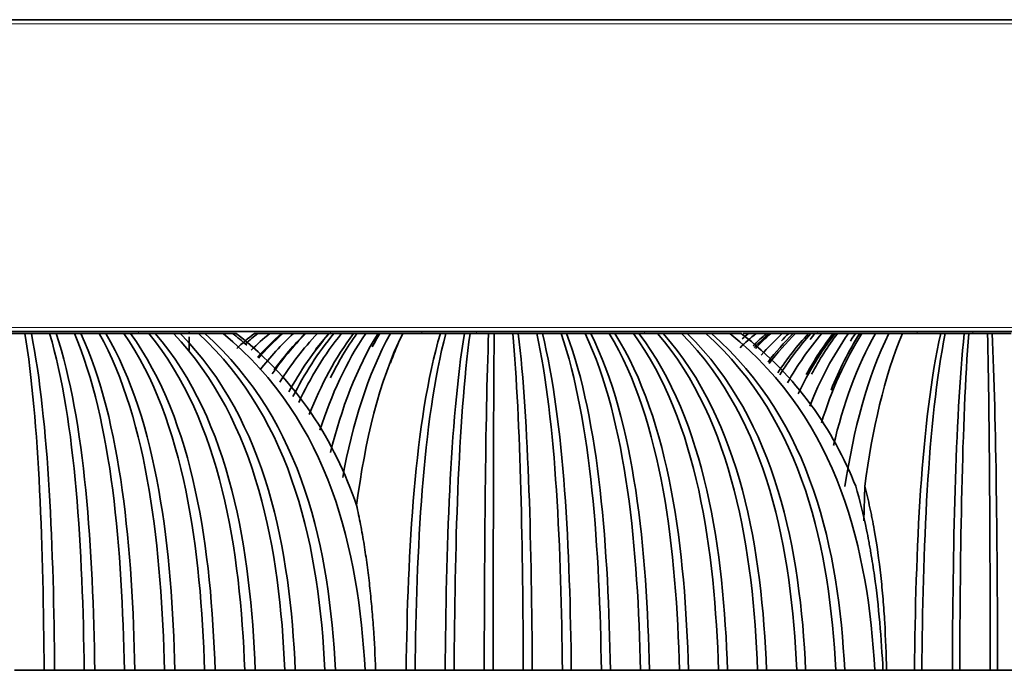
# Model space of a CAD drawing. Units: millimetres. Extents: x 0 to 4200, y 0 to 2970.
# Drawn here: x 3106 to 3155, y 2513 to 2546 of the extents above; entities that cross this region are included whole.
import ezdxf

# ---------------------------------------------------------------- set-up
doc = ezdxf.new("R2010")
doc.units = ezdxf.units.MM
doc.layers.add('1', color=7, linetype='Continuous', true_color=0xffffff)

msp = doc.modelspace()

# ---------------------------------------------------------------- linework, layer by layer
at = {"layer": '1', "color": 155, "linetype": 'Continuous', "lineweight": 35, "true_color": 0x4c7299}
for p, q in [((3417.916, 2545.596), (2874.056, 2545.596)), ((3417.916, 2530.096), (2874.056, 2530.096)), ((3114.083, 2529.996), (3114.082, 2530.096)), ((3114.091, 2529.161), (3114.085, 2529.83)), ((3139.191, 2529.996), (3139.216, 2529.996)), ((3148.565, 2513.246), (3148.736, 2513.246))]:
    msp.add_line(p, q, dxfattribs=at)
at = {"layer": '1', "color": 155, "linetype": 'Continuous', "lineweight": 18, "true_color": 0x4c7299}
for p, q in [((3418.116, 2545.396), (2874.056, 2545.396)), ((3418.116, 2530.296), (2874.056, 2530.296)), ((3111.569, 2530.096), (3111.569, 2529.996)), ((3121.106, 2529.996), (3121.108, 2530.096)), ((3125.643, 2530.096), (3125.641, 2529.996)), ((3128.37, 2529.996), (3128.369, 2530.096)), ((3136.717, 2530.096), (3136.718, 2529.996)), ((3145.3, 2529.996), (3145.302, 2530.096)), ((3150.267, 2530.096), (3150.265, 2529.996)), ((3153.032, 2529.996), (3153.031, 2530.096))]:
    msp.add_line(p, q, dxfattribs=at)
at = {"layer": '1', "color": 155, "linetype": 'Continuous', "lineweight": 35, "true_color": 0x4c7299}
for points, degree in [([(3105.01, 2529.996), (3105.464, 2529.996), (3105.918, 2529.996)], 2), ([(3105.918, 2529.996), (3106.08, 2529.996), (3106.241, 2529.996)], 2), ([(3106.876, 2513.246), (3106.832, 2519.18), (3106.642, 2525.601), (3105.918, 2529.996)], 3), ([(3106.241, 2529.996), (3106.696, 2529.996), (3107.15, 2529.996)], 2), ([(3107.399, 2513.246), (3107.346, 2519.181), (3107.116, 2525.601), (3106.241, 2529.996)], 3), ([(3107.15, 2529.996), (3107.312, 2529.996), (3107.473, 2529.996)], 2), ([(3108.869, 2513.246), (3108.791, 2519.18), (3108.449, 2525.601), (3107.15, 2529.996)], 3), ([(3107.473, 2529.996), (3107.928, 2529.996), (3108.382, 2529.996)], 2), ([(3109.392, 2513.246), (3109.305, 2519.181), (3108.923, 2525.601), (3107.473, 2529.996)], 3), ([(3108.382, 2529.996), (3110.257, 2525.601), (3110.75, 2519.181), (3110.863, 2513.246)], 3), ([(3108.705, 2529.996), (3108.597, 2529.996), (3108.49, 2529.996), (3108.382, 2529.996)], 3), ([(3109.614, 2529.996), (3109.311, 2529.996), (3109.008, 2529.996), (3108.705, 2529.996)], 3), ([(3108.705, 2529.996), (3110.73, 2525.601), (3111.263, 2519.181), (3111.385, 2513.246)], 3), ([(3109.937, 2529.996), (3109.829, 2529.996), (3109.721, 2529.996), (3109.614, 2529.996)], 3), ([(3109.614, 2529.996), (3112.064, 2525.601), (3112.708, 2519.181), (3112.856, 2513.246)], 3), ([(3110.845, 2529.996), (3110.542, 2529.996), (3110.239, 2529.996), (3109.937, 2529.996)], 3), ([(3109.937, 2529.996), (3112.538, 2525.601), (3113.222, 2519.181), (3113.379, 2513.246)], 3), ([(3111.168, 2529.996), (3111.061, 2529.996), (3110.953, 2529.996), (3110.845, 2529.996)], 3), ([(3110.845, 2529.996), (3113.871, 2525.601), (3114.667, 2519.181), (3114.849, 2513.246)], 3), ([(3112.077, 2529.996), (3111.774, 2529.996), (3111.471, 2529.996), (3111.168, 2529.996)], 3), ([(3111.168, 2529.996), (3114.345, 2525.601), (3115.181, 2519.181), (3115.372, 2513.246)], 3), ([(3112.4, 2529.996), (3112.292, 2529.996), (3112.185, 2529.996), (3112.077, 2529.996)], 3), ([(3112.077, 2529.996), (3115.678, 2525.601), (3116.626, 2519.181), (3116.843, 2513.246)], 3), ([(3113.309, 2529.996), (3113.006, 2529.996), (3112.703, 2529.996), (3112.4, 2529.996)], 3), ([(3112.4, 2529.996), (3116.152, 2525.601), (3117.139, 2519.181), (3117.365, 2513.246)], 3), ([(3113.632, 2529.996), (3113.524, 2529.996), (3113.416, 2529.996), (3113.309, 2529.996)], 3), ([(3113.309, 2529.996), (3117.486, 2525.601), (3118.584, 2519.181), (3118.836, 2513.246)], 3), ([(3114.541, 2529.996), (3114.238, 2529.996), (3113.935, 2529.996), (3113.632, 2529.996)], 3), ([(3113.632, 2529.996), (3117.96, 2525.601), (3119.098, 2519.181), (3119.359, 2513.246)], 3), ([(3114.859, 2529.996), (3114.753, 2529.996), (3114.647, 2529.996), (3114.541, 2529.996)], 3), ([(3114.541, 2529.996), (3119.293, 2525.601), (3120.543, 2519.181), (3120.829, 2513.246)], 3), ([(3115.772, 2529.996), (3115.47, 2529.996), (3115.167, 2529.995), (3114.865, 2529.995)], 3), ([(3114.865, 2529.995), (3119.767, 2525.6), (3121.057, 2519.181), (3121.352, 2513.246)], 3), ([(3116.423, 2529.996), (3116.098, 2529.996), (3115.772, 2529.996)], 2), ([(3115.772, 2529.996), (3121.1, 2525.601), (3122.502, 2519.181), (3122.823, 2513.246)], 3), ([(3116.942, 2529.42), (3116.715, 2529.615), (3116.482, 2529.807), (3116.241, 2529.996)], 3), ([(3116.423, 2529.996), (3119.477, 2527.613), (3121.31, 2524.635), (3122.403, 2521.461)], 3), ([(3117.323, 2529.996), (3117.018, 2529.753), (3116.725, 2529.504), (3116.445, 2529.249)], 3), ([(3116.888, 2529.487), (3117.086, 2529.66), (3117.29, 2529.829), (3117.499, 2529.996)], 3), ([(3117.169, 2529.167), (3117.462, 2529.45), (3117.768, 2529.727), (3118.089, 2529.996)], 3), ([(3117.497, 2529.996), (3117.439, 2529.996), (3117.381, 2529.996), (3117.323, 2529.996)], 3), ([(3117.472, 2528.817), (3117.848, 2529.224), (3118.249, 2529.617), (3118.677, 2529.996)], 3), ([(3117.499, 2529.996), (3117.695, 2529.996), (3117.892, 2529.996), (3118.088, 2529.996)], 3), ([(3118.743, 2529.996), (3118.308, 2529.603), (3117.903, 2529.194), (3117.524, 2528.771)], 3), ([(3117.609, 2528.188), (3118.108, 2528.821), (3118.658, 2529.426), (3119.268, 2529.996)], 3), ([(3118.089, 2529.996), (3118.383, 2529.996), (3118.677, 2529.996)], 2), ([(3119.881, 2529.996), (3119.261, 2529.367), (3118.707, 2528.695), (3118.211, 2527.99)], 3), ([(3118.3, 2528.187), (3118.769, 2528.821), (3119.287, 2529.425), (3119.861, 2529.996)], 3), ([(3118.585, 2527.57), (3119.127, 2528.429), (3119.747, 2529.242), (3120.456, 2529.996)], 3), ([(3118.677, 2529.996), (3118.972, 2529.996), (3119.267, 2529.996)], 2), ([(3119.036, 2527.086), (3119.603, 2528.125), (3120.27, 2529.102), (3121.054, 2529.996)], 3), ([(3121.281, 2529.996), (3120.479, 2529.037), (3119.807, 2527.981), (3119.243, 2526.855)], 3), ([(3119.268, 2529.996), (3119.564, 2529.996), (3119.86, 2529.996)], 2), ([(3119.528, 2526.562), (3120.106, 2527.798), (3120.806, 2528.954), (3121.655, 2529.996)], 3), ([(3119.861, 2529.996), (3120.158, 2529.996), (3120.456, 2529.996)], 2), ([(3120.054, 2525.967), (3120.629, 2527.428), (3121.352, 2528.788), (3122.258, 2529.996)], 3), ([(3121.019, 2529.996), (3120.793, 2529.734), (3120.577, 2529.465), (3120.37, 2529.189)], 3), ([(3120.456, 2529.996), (3120.755, 2529.996), (3121.054, 2529.996)], 2), ([(3120.584, 2525.19), (3121.148, 2526.947), (3121.89, 2528.577), (3122.863, 2529.996)], 3), ([(3121.054, 2529.996), (3121.354, 2529.996), (3121.654, 2529.996)], 2), ([(3122.419, 2529.996), (3121.926, 2529.306), (3121.49, 2528.566), (3121.105, 2527.786)], 3), ([(3121.107, 2524.075), (3121.647, 2526.257), (3122.406, 2528.281), (3123.472, 2529.996)], 3), ([(3121.655, 2529.996), (3121.956, 2529.996), (3122.257, 2529.996)], 2), ([(3121.715, 2522.836), (3122.204, 2525.491), (3122.95, 2527.96), (3124.082, 2529.996)], 3), ([(3122.258, 2529.996), (3122.56, 2529.996), (3122.863, 2529.996)], 2), ([(3122.403, 2521.461), (3122.822, 2524.635), (3123.525, 2527.613), (3124.696, 2529.996)], 3), ([(3122.863, 2529.996), (3123.167, 2529.996), (3123.471, 2529.996)], 2), ([(3123.557, 2529.996), (3123.428, 2529.778), (3123.304, 2529.555), (3123.184, 2529.328)], 3), ([(3123.472, 2529.996), (3123.777, 2529.996), (3124.082, 2529.996)], 2), ([(3124.082, 2529.996), (3124.388, 2529.996), (3124.694, 2529.996)], 2), ([(3124.696, 2529.996), (3125.631, 2529.996), (3126.567, 2529.996)], 2), ([(3124.867, 2513.246), (3124.944, 2519.18), (3125.282, 2525.601), (3126.567, 2529.996)], 3), ([(3125.312, 2513.246), (3125.345, 2516.214), (3125.53, 2522.391), (3126.26, 2527.799), (3126.838, 2529.996)], 3), ([(3126.567, 2529.996), (3126.702, 2529.996), (3126.838, 2529.996)], 2), ([(3126.807, 2513.246), (3126.851, 2519.18), (3127.042, 2525.601), (3127.766, 2529.996)], 3), ([(3126.838, 2529.996), (3127.302, 2529.996), (3127.766, 2529.996)], 2), ([(3127.252, 2513.246), (3127.288, 2519.181), (3127.445, 2525.601), (3128.041, 2529.996)], 3), ([(3127.766, 2529.996), (3127.903, 2529.996), (3128.041, 2529.996)], 2), ([(3128.041, 2529.996), (3128.503, 2529.996), (3128.965, 2529.996)], 2), ([(3128.748, 2513.246), (3128.758, 2519.18), (3128.801, 2525.601), (3128.965, 2529.996)], 3), ([(3128.965, 2529.996), (3129.103, 2529.996), (3129.24, 2529.996)], 2), ([(3129.193, 2513.246), (3129.195, 2519.181), (3129.205, 2525.601), (3129.24, 2529.996)], 3), ([(3129.24, 2529.996), (3129.702, 2529.996), (3130.164, 2529.996)], 2), ([(3130.164, 2529.996), (3130.302, 2529.996), (3130.439, 2529.996)], 2), ([(3130.689, 2513.246), (3130.665, 2519.18), (3130.561, 2525.601), (3130.164, 2529.996)], 3), ([(3130.439, 2529.996), (3130.901, 2529.996), (3131.364, 2529.996)], 2), ([(3131.134, 2513.246), (3131.102, 2519.181), (3130.964, 2525.601), (3130.439, 2529.996)], 3), ([(3131.364, 2529.996), (3131.501, 2529.996), (3131.639, 2529.996)], 2), ([(3132.63, 2513.246), (3132.572, 2519.18), (3132.321, 2525.601), (3131.364, 2529.996)], 3), ([(3131.639, 2529.996), (3132.101, 2529.996), (3132.563, 2529.996)], 2), ([(3133.075, 2513.246), (3133.01, 2519.181), (3132.724, 2525.601), (3131.639, 2529.996)], 3), ([(3132.563, 2529.996), (3132.7, 2529.996), (3132.838, 2529.996)], 2), ([(3134.571, 2513.246), (3134.479, 2519.18), (3134.08, 2525.601), (3132.563, 2529.996)], 3), ([(3132.838, 2529.996), (3133.3, 2529.996), (3133.762, 2529.996)], 2), ([(3135.016, 2513.246), (3134.917, 2519.181), (3134.484, 2525.601), (3132.838, 2529.996)], 3), ([(3134.037, 2529.996), (3133.945, 2529.996), (3133.854, 2529.996), (3133.762, 2529.996)], 3), ([(3133.762, 2529.996), (3135.84, 2525.601), (3136.386, 2519.181), (3136.512, 2513.246)], 3), ([(3134.961, 2529.996), (3134.653, 2529.996), (3134.345, 2529.996), (3134.037, 2529.996)], 3), ([(3134.037, 2529.996), (3136.243, 2525.601), (3136.824, 2519.181), (3136.957, 2513.246)], 3), ([(3135.236, 2529.996), (3135.145, 2529.996), (3135.053, 2529.996), (3134.961, 2529.996)], 3), ([(3134.961, 2529.996), (3137.6, 2525.601), (3138.294, 2519.181), (3138.452, 2513.246)], 3), ([(3135.236, 2529.996), (3138.003, 2525.601), (3138.731, 2519.181), (3138.897, 2513.246)], 3), ([(3136.161, 2529.996), (3135.853, 2529.996), (3135.544, 2529.996), (3135.236, 2529.996)], 3), ([(3136.436, 2529.996), (3136.344, 2529.996), (3136.252, 2529.996), (3136.161, 2529.996)], 3), ([(3136.161, 2529.996), (3139.359, 2525.601), (3140.201, 2519.181), (3140.393, 2513.246)], 3), ([(3137.36, 2529.996), (3137.052, 2529.996), (3136.744, 2529.996), (3136.436, 2529.996)], 3), ([(3136.436, 2529.996), (3139.763, 2525.601), (3140.638, 2519.181), (3140.838, 2513.246)], 3), ([(3137.635, 2529.996), (3137.543, 2529.996), (3137.452, 2529.996), (3137.36, 2529.996)], 3), ([(3137.36, 2529.996), (3141.119, 2525.601), (3142.108, 2519.181), (3142.334, 2513.246)], 3), ([(3138.559, 2529.996), (3138.251, 2529.996), (3137.943, 2529.996), (3137.635, 2529.996)], 3), ([(3137.635, 2529.996), (3141.522, 2525.601), (3142.545, 2519.181), (3142.779, 2513.246)], 3), ([(3138.834, 2529.996), (3138.743, 2529.996), (3138.651, 2529.996), (3138.559, 2529.996)], 3), ([(3138.559, 2529.996), (3142.879, 2525.601), (3144.015, 2519.181), (3144.275, 2513.246)], 3), ([(3139.758, 2529.996), (3139.45, 2529.996), (3139.142, 2529.996), (3138.834, 2529.996)], 3), ([(3138.834, 2529.996), (3143.282, 2525.601), (3144.452, 2519.181), (3144.72, 2513.246)], 3), ([(3140.03, 2529.996), (3139.939, 2529.996), (3139.849, 2529.996), (3139.758, 2529.996)], 3), ([(3139.758, 2529.996), (3144.638, 2525.601), (3145.922, 2519.181), (3146.216, 2513.246)], 3), ([(3140.958, 2529.996), (3140.65, 2529.996), (3140.342, 2529.995), (3140.035, 2529.995)], 3), ([(3140.035, 2529.995), (3145.042, 2525.6), (3146.359, 2519.181), (3146.661, 2513.246)], 3), ([(3140.831, 2529.996), (3140.885, 2529.996), (3140.938, 2529.996)], 2), ([(3141.512, 2529.996), (3141.235, 2529.996), (3140.958, 2529.996)], 2), ([(3140.958, 2529.996), (3146.398, 2525.601), (3147.829, 2519.181), (3148.157, 2513.246)], 3), ([(3141.46, 2529.288), (3141.716, 2529.529), (3141.982, 2529.765), (3142.259, 2529.996)], 3), ([(3141.512, 2529.996), (3144.297, 2527.848), (3146.079, 2525.216), (3147.213, 2522.394)], 3), ([(3141.884, 2529.996), (3141.776, 2529.907), (3141.669, 2529.818), (3141.564, 2529.728)], 3), ([(3141.609, 2529.996), (3141.825, 2529.996), (3142.042, 2529.996), (3142.258, 2529.996)], 3), ([(3142.773, 2529.996), (3142.544, 2529.792), (3142.322, 2529.584), (3142.107, 2529.372)], 3), ([(3142.166, 2529.3), (3142.404, 2529.537), (3142.65, 2529.769), (3142.907, 2529.996)], 3), ([(3142.988, 2529.996), (3142.722, 2529.755), (3142.466, 2529.507), (3142.221, 2529.254)], 3), ([(3142.259, 2529.996), (3142.582, 2529.996), (3142.906, 2529.996)], 2), ([(3142.516, 2528.92), (3142.843, 2529.29), (3143.189, 2529.649), (3143.557, 2529.996)], 3), ([(3144.093, 2529.996), (3143.646, 2529.543), (3143.233, 2529.069), (3142.851, 2528.575)], 3), ([(3142.905, 2528.502), (3143.304, 2529.021), (3143.739, 2529.52), (3144.211, 2529.996)], 3), ([(3142.907, 2529.996), (3143.232, 2529.996), (3143.557, 2529.996)], 2), ([(3143.337, 2528.044), (3143.793, 2528.729), (3144.301, 2529.382), (3144.867, 2529.996)], 3), ([(3144.982, 2529.996), (3144.406, 2529.351), (3143.892, 2528.662), (3143.434, 2527.937)], 3), ([(3143.878, 2529.996), (3143.754, 2529.874), (3143.633, 2529.75), (3143.515, 2529.625)], 3), ([(3143.557, 2529.996), (3143.884, 2529.996), (3144.21, 2529.996)], 2), ([(3143.817, 2527.544), (3144.311, 2528.413), (3144.877, 2529.235), (3145.526, 2529.996)], 3), ([(3144.211, 2529.996), (3144.538, 2529.996), (3144.866, 2529.996)], 2), ([(3144.346, 2526.998), (3144.86, 2528.07), (3145.469, 2529.077), (3146.187, 2529.996)], 3), ([(3146.087, 2529.996), (3145.59, 2529.355), (3145.147, 2528.671), (3144.751, 2527.952)], 3), ([(3144.867, 2529.996), (3145.196, 2529.996), (3145.525, 2529.996)], 2), ([(3144.922, 2526.385), (3145.44, 2527.688), (3146.075, 2528.904), (3146.852, 2529.996)], 3), ([(3145.197, 2529.996), (3145.11, 2529.895), (3145.024, 2529.794), (3144.939, 2529.691)], 3), ([(3146.302, 2529.996), (3145.826, 2529.362), (3145.4, 2528.687), (3145.019, 2527.977)], 3), ([(3145.501, 2525.552), (3146.013, 2527.171), (3146.672, 2528.675), (3147.519, 2529.996)], 3), ([(3145.526, 2529.996), (3145.856, 2529.996), (3146.187, 2529.996)], 2), ([(3147.406, 2529.996), (3146.856, 2529.129), (3146.386, 2528.184), (3145.985, 2527.179)], 3), ([(3146.102, 2524.422), (3146.591, 2526.472), (3147.264, 2528.372), (3148.189, 2529.996)], 3), ([(3146.187, 2529.996), (3146.519, 2529.996), (3146.851, 2529.996)], 2), ([(3146.669, 2522.379), (3147.105, 2525.207), (3147.79, 2527.844), (3148.862, 2529.996)], 3), ([(3146.852, 2529.996), (3147.185, 2529.996), (3147.518, 2529.996)], 2), ([(3147.191, 2529.996), (3147.107, 2529.869), (3147.025, 2529.739), (3146.945, 2529.608)], 3), ([(3147.519, 2529.996), (3147.854, 2529.996), (3148.189, 2529.996)], 2), ([(3147.663, 2522.394), (3148.036, 2525.216), (3148.622, 2527.848), (3149.538, 2529.996)], 3), ([(3148.189, 2529.996), (3148.525, 2529.996), (3148.861, 2529.996)], 2), ([(3148.862, 2529.996), (3149.199, 2529.996), (3149.536, 2529.996)], 2), ([(3149.538, 2529.996), (3150.486, 2529.996), (3151.435, 2529.996)], 2), ([(3150.128, 2513.246), (3150.188, 2519.18), (3150.448, 2525.601), (3151.435, 2529.996)], 3), ([(3150.495, 2513.246), (3150.521, 2516.214), (3150.661, 2522.391), (3151.217, 2527.799), (3151.658, 2529.996)], 3), ([(3151.435, 2529.996), (3151.547, 2529.996), (3151.658, 2529.996)], 2), ([(3151.658, 2529.996), (3152.128, 2529.996), (3152.598, 2529.996)], 2), ([(3152.012, 2513.246), (3152.038, 2519.18), (3152.155, 2525.601), (3152.598, 2529.996)], 3), ([(3152.378, 2513.246), (3152.398, 2519.181), (3152.487, 2525.601), (3152.825, 2529.996)], 3), ([(3152.598, 2529.996), (3152.712, 2529.996), (3152.825, 2529.996)], 2), ([(3152.825, 2529.996), (3153.293, 2529.996), (3153.762, 2529.996)], 2), ([(3153.762, 2529.996), (3153.875, 2529.996), (3153.988, 2529.996)], 2), ([(3153.895, 2513.246), (3153.889, 2519.18), (3153.862, 2525.601), (3153.762, 2529.996)], 3), ([(3153.988, 2529.996), (3154.457, 2529.996), (3154.926, 2529.996)], 2), ([(3154.261, 2513.246), (3154.248, 2519.181), (3154.194, 2525.601), (3153.988, 2529.996)], 3), ([(3124.087, 2528.536), (3124.233, 2528.934), (3124.39, 2529.32), (3124.556, 2529.693)], 3), ([(3106.876, 2513.246), (3106.141, 2513.246), (3105.405, 2513.246)], 2), ([(3107.399, 2513.246), (3107.137, 2513.246), (3106.876, 2513.246)], 2), ([(3108.869, 2513.246), (3108.134, 2513.246), (3107.399, 2513.246)], 2), ([(3109.392, 2513.246), (3109.131, 2513.246), (3108.869, 2513.246)], 2), ([(3110.863, 2513.246), (3110.127, 2513.246), (3109.392, 2513.246)], 2), ([(3110.863, 2513.246), (3111.037, 2513.246), (3111.211, 2513.246), (3111.385, 2513.246)], 3), ([(3111.385, 2513.246), (3111.876, 2513.246), (3112.366, 2513.246), (3112.856, 2513.246)], 3), ([(3112.856, 2513.246), (3113.03, 2513.246), (3113.204, 2513.246), (3113.379, 2513.246)], 3), ([(3113.379, 2513.246), (3113.869, 2513.246), (3114.359, 2513.246), (3114.849, 2513.246)], 3), ([(3114.849, 2513.246), (3115.024, 2513.246), (3115.198, 2513.246), (3115.372, 2513.246)], 3), ([(3115.372, 2513.246), (3115.862, 2513.246), (3116.353, 2513.246), (3116.843, 2513.246)], 3), ([(3116.843, 2513.246), (3117.017, 2513.246), (3117.191, 2513.246), (3117.365, 2513.246)], 3), ([(3117.365, 2513.246), (3117.856, 2513.246), (3118.346, 2513.246), (3118.836, 2513.246)], 3), ([(3118.836, 2513.246), (3119.01, 2513.246), (3119.185, 2513.246), (3119.359, 2513.246)], 3), ([(3119.359, 2513.246), (3119.849, 2513.246), (3120.339, 2513.246), (3120.829, 2513.246)], 3), ([(3120.829, 2513.246), (3121.004, 2513.246), (3121.178, 2513.246), (3121.352, 2513.246)], 3), ([(3121.352, 2513.246), (3121.842, 2513.246), (3122.333, 2513.246), (3122.823, 2513.246)], 3), ([(3122.823, 2513.246), (3123.087, 2513.246), (3123.35, 2513.246)], 2), ([(3124.867, 2513.246), (3124.108, 2513.246), (3123.35, 2513.246)], 2), ([(3125.297, 2513.246), (3125.082, 2513.246), (3124.867, 2513.246)], 2), ([(3125.312, 2513.246), (3125.305, 2513.246), (3125.297, 2513.246)], 2), ([(3125.361, 2513.246), (3125.336, 2513.246), (3125.312, 2513.246)], 2), ([(3126.807, 2513.246), (3126.084, 2513.246), (3125.361, 2513.246)], 2), ([(3127.252, 2513.246), (3127.03, 2513.246), (3126.807, 2513.246)], 2), ([(3128.748, 2513.246), (3128, 2513.246), (3127.252, 2513.246)], 2), ([(3129.193, 2513.246), (3128.971, 2513.246), (3128.748, 2513.246)], 2), ([(3130.689, 2513.246), (3129.941, 2513.246), (3129.193, 2513.246)], 2), ([(3131.134, 2513.246), (3130.912, 2513.246), (3130.689, 2513.246)], 2), ([(3132.63, 2513.246), (3131.882, 2513.246), (3131.134, 2513.246)], 2), ([(3133.075, 2513.246), (3132.852, 2513.246), (3132.63, 2513.246)], 2), ([(3134.571, 2513.246), (3133.823, 2513.246), (3133.075, 2513.246)], 2), ([(3135.016, 2513.246), (3134.793, 2513.246), (3134.571, 2513.246)], 2), ([(3136.512, 2513.246), (3135.764, 2513.246), (3135.016, 2513.246)], 2), ([(3136.512, 2513.246), (3136.66, 2513.246), (3136.808, 2513.246), (3136.957, 2513.246)], 3), ([(3136.957, 2513.246), (3137.455, 2513.246), (3137.954, 2513.246), (3138.452, 2513.246)], 3), ([(3138.452, 2513.246), (3138.601, 2513.246), (3138.749, 2513.246), (3138.897, 2513.246)], 3), ([(3138.897, 2513.246), (3139.396, 2513.246), (3139.895, 2513.246), (3140.393, 2513.246)], 3), ([(3140.393, 2513.246), (3140.542, 2513.246), (3140.69, 2513.246), (3140.838, 2513.246)], 3), ([(3140.838, 2513.246), (3141.337, 2513.246), (3141.836, 2513.246), (3142.334, 2513.246)], 3), ([(3142.334, 2513.246), (3142.482, 2513.246), (3142.631, 2513.246), (3142.779, 2513.246)], 3), ([(3142.779, 2513.246), (3143.278, 2513.246), (3143.776, 2513.246), (3144.275, 2513.246)], 3), ([(3144.275, 2513.246), (3144.423, 2513.246), (3144.572, 2513.246), (3144.72, 2513.246)], 3), ([(3144.72, 2513.246), (3145.219, 2513.246), (3145.717, 2513.246), (3146.216, 2513.246)], 3), ([(3146.216, 2513.246), (3146.364, 2513.246), (3146.512, 2513.246), (3146.661, 2513.246)], 3), ([(3146.661, 2513.246), (3147.159, 2513.246), (3147.658, 2513.246), (3148.157, 2513.246)], 3), ([(3148.157, 2513.246), (3148.36, 2513.246), (3148.563, 2513.246)], 2), ([(3150.128, 2513.246), (3149.432, 2513.246), (3148.736, 2513.246)], 2), ([(3150.483, 2513.246), (3150.306, 2513.246), (3150.128, 2513.246)], 2), ([(3150.495, 2513.246), (3150.489, 2513.246), (3150.483, 2513.246)], 2), ([(3150.545, 2513.246), (3150.52, 2513.246), (3150.495, 2513.246)], 2), ([(3152.012, 2513.246), (3151.278, 2513.246), (3150.545, 2513.246)], 2), ([(3152.378, 2513.246), (3152.195, 2513.246), (3152.012, 2513.246)], 2), ([(3153.895, 2513.246), (3153.136, 2513.246), (3152.378, 2513.246)], 2), ([(3154.261, 2513.246), (3154.078, 2513.246), (3153.895, 2513.246)], 2), ([(3155.778, 2513.246), (3155.019, 2513.246), (3154.261, 2513.246)], 2)]:
    msp.add_open_spline(points, degree=degree, dxfattribs=at)
for points, knots in [([(3147.213, 2522.394), (3147.415, 2521.692), (3147.593, 2520.968), (3147.785, 2520.037), (3147.822, 2519.85), (3147.876, 2519.567), (3147.893, 2519.472), (3147.928, 2519.282), (3147.944, 2519.187), (3148.026, 2518.712), (3148.086, 2518.329), (3148.248, 2517.176), (3148.335, 2516.399), (3148.474, 2514.831), (3148.525, 2514.041), (3148.563, 2513.246)], [0, 0, 0, 0, 0.25, 0.25, 0.3125, 0.3125, 0.34375, 0.34375, 0.375, 0.375, 0.5, 0.5, 0.75, 0.75, 1, 1, 1, 1]), ([(3147.663, 2522.394), (3147.646, 2521.887), (3147.63, 2521.381), (3147.615, 2520.811), (3147.613, 2520.748), (3147.611, 2520.685)], [0, 0, 0, 0, 0.889334, 0.889334, 1, 1, 1, 1]), ([(3148.736, 2513.246), (3148.723, 2514.04), (3148.681, 2515.226), (3148.599, 2516.399), (3148.551, 2516.984), (3148.533, 2517.178), (3148.496, 2517.566), (3148.476, 2517.76), (3148.369, 2518.726), (3148.261, 2519.485), (3148.097, 2520.413), (3148.063, 2520.598), (3148.009, 2520.873), (3147.991, 2520.965), (3147.953, 2521.147), (3147.858, 2521.601), (3147.753, 2522.045), (3147.663, 2522.394)], [0, 0, 0, 0, 0.25, 0.375, 0.375, 0.4375, 0.4375, 0.5, 0.5, 0.75, 0.75, 0.8125, 0.8125, 0.84375, 0.84375, 0.875, 1, 1, 1, 1]), ([(3122.403, 2521.461), (3122.474, 2521.142), (3122.54, 2520.818), (3122.634, 2520.327), (3122.664, 2520.162), (3122.722, 2519.83), (3122.75, 2519.664), (3122.831, 2519.161), (3122.881, 2518.823), (3122.972, 2518.142), (3123.014, 2517.799), (3123.091, 2517.109), (3123.125, 2516.761), (3123.187, 2516.064), (3123.215, 2515.714), (3123.288, 2514.66), (3123.324, 2513.954), (3123.35, 2513.246)], [0, 0, 0, 0, 0.125, 0.125, 0.1875, 0.1875, 0.25, 0.25, 0.375, 0.375, 0.5, 0.5, 0.625, 0.625, 0.75, 0.75, 1, 1, 1, 1])]:
    msp.add_open_spline(points, degree=3, knots=knots, dxfattribs=at)

doc.saveas('drawing.dxf')
